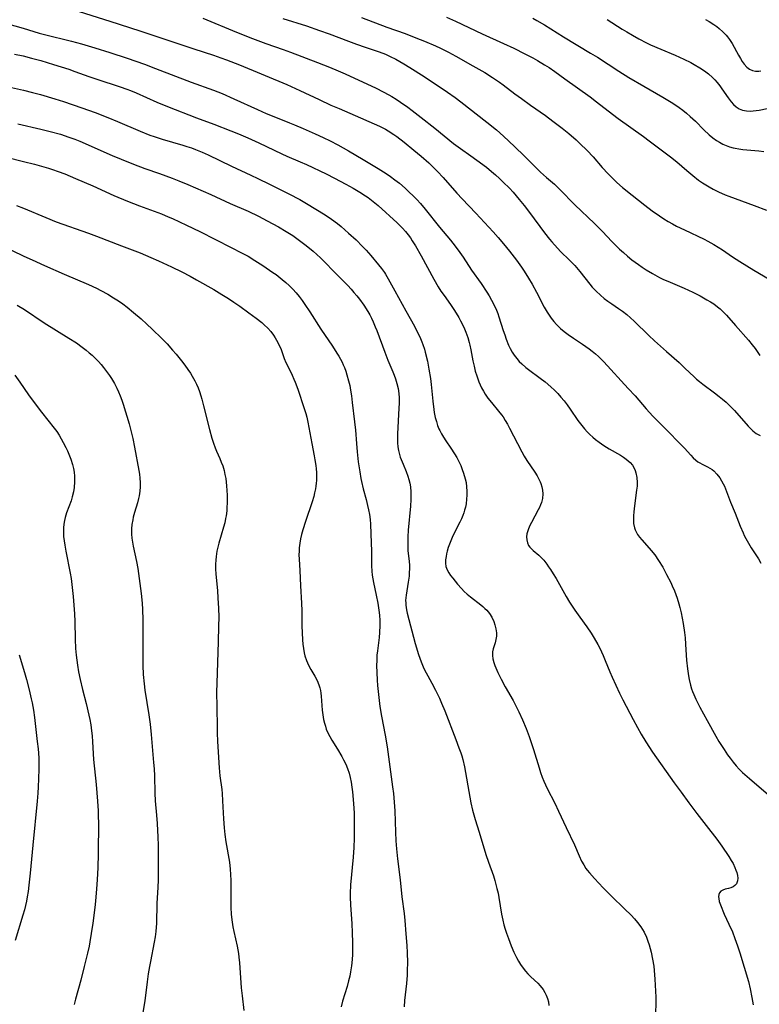
# Model space of a CAD drawing. Units: inches. Extents: x 2042369 to 2047770, y 274406 to 278028.
# Drawn here: x 2043210 to 2043338, y 275003 to 275173 of the extents above; entities that cross this region are included whole.
import ezdxf

# ---------------------------------------------------------------- set-up
doc = ezdxf.new("R2010")
doc.units = ezdxf.units.IN
doc.header["$MEASUREMENT"] = 0
doc.layers.add('c_28_T11S_R18E', color=20, linetype='Continuous')

msp = doc.modelspace()

# ---------------------------------------------------------------- linework, layer by layer
at = {"layer": 'c_28_T11S_R18E'}
for points, elevation in [([(2043220.06, 275174.76), (2043225.41, 275173.08), (2043230.62, 275171.4), (2043239.96, 275168.29), (2043243.37, 275167.22), (2043244.69, 275166.76), (2043245.67, 275166.4), (2043247.88, 275165.51), (2043256.13, 275162.1), (2043258.39, 275161.09), (2043261.71, 275159.5), (2043263.76, 275158.55), (2043265.19, 275157.93), (2043268, 275156.75), (2043271.26, 275155.32), (2043272.18, 275154.9), (2043273.21, 275154.38), (2043273.69, 275154.1), (2043274.69, 275153.45), (2043275.21, 275153.08), (2043276.45, 275152.14), (2043278.18, 275150.74), (2043279.4, 275149.71), (2043280.75, 275148.51), (2043281.73, 275147.56), (2043282.25, 275147.03), (2043283.23, 275145.97), (2043285.61, 275143.24), (2043286.53, 275142.27), (2043288.92, 275139.79), (2043291.91, 275136.58), (2043292.81, 275135.59), (2043293.74, 275134.48), (2043294.75, 275133.22), (2043295.96, 275131.63), (2043296.83, 275130.43), (2043297.3, 275129.73), (2043298.05, 275128.54), (2043298.68, 275127.46), (2043299.45, 275126.07), (2043300.8, 275123.47), (2043301.3, 275122.62), (2043301.62, 275122.11), (2043301.97, 275121.61), (2043302.43, 275121.03), (2043302.93, 275120.48), (2043303.63, 275119.8), (2043304.27, 275119.26), (2043304.94, 275118.75), (2043305.85, 275118.12), (2043307.45, 275117.06), (2043308.57, 275116.29), (2043309.13, 275115.87), (2043309.68, 275115.42), (2043310.21, 275114.95), (2043310.69, 275114.49), (2043311.15, 275114.01), (2043315.37, 275109.41), (2043316.54, 275108.09), (2043318.48, 275105.87), (2043319.65, 275104.59), (2043320.83, 275103.37), (2043322.68, 275101.54), (2043323.8, 275100.39), (2043325.12, 275099.02), (2043326.21, 275097.81), (2043326.64, 275097.38), (2043327.08, 275096.98), (2043327.46, 275096.69), (2043327.8, 275096.47), (2043328.17, 275096.26), (2043329.09, 275095.82), (2043329.54, 275095.59), (2043329.94, 275095.33), (2043330.22, 275095.11), (2043330.76, 275094.54), (2043331.26, 275093.89), (2043331.56, 275093.39), (2043331.84, 275092.87), (2043332.04, 275092.43), (2043332.23, 275091.98), (2043333.1, 275089.69), (2043333.91, 275087.78), (2043334.81, 275085.49), (2043335.28, 275084.37), (2043335.51, 275083.88), (2043335.77, 275083.38), (2043336.22, 275082.57), (2043336.71, 275081.77), (2043337.53, 275080.53), (2043337.98, 275079.82), (2043338.4, 275079.07)], 896), ([(2043207.47, 275172.72), (2043210.37, 275171.89), (2043213.14, 275171.04), (2043214.04, 275170.79), (2043218.74, 275169.64), (2043220.46, 275169.18), (2043222.77, 275168.5), (2043225.41, 275167.68), (2043228.39, 275166.71), (2043231.41, 275165.63), (2043233.35, 275164.9), (2043239.53, 275162.52), (2043243.37, 275161.13), (2043244.87, 275160.54), (2043246.94, 275159.65), (2043251, 275157.78), (2043252.5, 275157.11), (2043253.85, 275156.56), (2043256.6, 275155.49), (2043257.47, 275155.14), (2043258.94, 275154.51), (2043261.01, 275153.57), (2043262.4, 275152.92), (2043263.61, 275152.34), (2043264.99, 275151.64), (2043266.83, 275150.61), (2043269.36, 275149.13), (2043271.98, 275147.57), (2043273.34, 275146.7), (2043274.11, 275146.16), (2043274.87, 275145.59), (2043275.65, 275144.98), (2043276.66, 275144.11), (2043277.36, 275143.47), (2043278.05, 275142.81), (2043278.69, 275142.16), (2043279.3, 275141.49), (2043280.13, 275140.52), (2043282.61, 275137.38), (2043284.52, 275135.1), (2043285.32, 275134.08), (2043286.16, 275132.95), (2043286.72, 275132.14), (2043288.19, 275129.94), (2043289.83, 275127.58), (2043290.82, 275126.11), (2043291.22, 275125.47), (2043291.65, 275124.72), (2043292.04, 275123.95), (2043292.49, 275122.96), (2043292.72, 275122.38), (2043292.93, 275121.79), (2043293.68, 275119.42), (2043293.93, 275118.69), (2043294.19, 275117.97), (2043294.61, 275116.92), (2043294.9, 275116.31), (2043295.22, 275115.71), (2043295.57, 275115.15), (2043296.01, 275114.57), (2043296.44, 275114.09), (2043296.9, 275113.64), (2043297.6, 275113.04), (2043298.08, 275112.66), (2043300.08, 275111.19), (2043300.92, 275110.54), (2043301.93, 275109.68), (2043302.55, 275109.1), (2043303.14, 275108.5), (2043303.67, 275107.91), (2043304.22, 275107.23), (2043304.75, 275106.54), (2043305.28, 275105.79), (2043306.63, 275103.83), (2043307.31, 275102.94), (2043307.77, 275102.39), (2043308.23, 275101.89), (2043308.71, 275101.41), (2043309.2, 275100.95), (2043309.71, 275100.52), (2043310.29, 275100.06), (2043311.11, 275099.49), (2043312.05, 275098.9), (2043314, 275097.8), (2043314.52, 275097.48), (2043315.02, 275097.14), (2043315.37, 275096.85), (2043315.7, 275096.53), (2043316.08, 275096.08), (2043316.39, 275095.59), (2043316.57, 275095.19), (2043316.71, 275094.76), (2043316.86, 275093.94), (2043316.91, 275093.09), (2043316.89, 275092.42), (2043316.82, 275091.73), (2043316.39, 275088.59), (2043316.31, 275087.91), (2043316.28, 275087.36), (2043316.27, 275086.82), (2043316.3, 275085.99), (2043316.43, 275085.21), (2043316.54, 275084.87), (2043316.66, 275084.61), (2043316.98, 275084.06), (2043317.33, 275083.6), (2043317.71, 275083.16), (2043319, 275081.71), (2043319.35, 275081.31), (2043319.97, 275080.51), (2043320.63, 275079.56), (2043321.34, 275078.39), (2043322.03, 275077.13), (2043322.75, 275075.71), (2043323.01, 275075.14), (2043323.37, 275074.3), (2043323.61, 275073.66), (2043323.84, 275073.02), (2043324.14, 275072.01), (2043324.3, 275071.41), (2043324.52, 275070.48), (2043324.72, 275069.54), (2043324.89, 275068.63), (2043325.13, 275067.04), (2043325.24, 275066.13), (2043325.32, 275065.06), (2043325.42, 275063.15), (2043325.48, 275062.24), (2043325.64, 275060.73), (2043325.81, 275059.54), (2043325.93, 275058.9), (2043326.16, 275057.93), (2043326.34, 275057.31), (2043326.52, 275056.8), (2043326.72, 275056.3), (2043327.07, 275055.52), (2043327.79, 275054.1), (2043329.05, 275051.8), (2043330.56, 275049.1), (2043331.1, 275048.18), (2043331.99, 275046.74), (2043332.58, 275045.86), (2043333.03, 275045.25), (2043333.57, 275044.55), (2043334.08, 275043.95), (2043334.62, 275043.37), (2043335.21, 275042.79), (2043336.39, 275041.72), (2043340.51, 275038.23)], 898), ([(2043269.06, 275173.73), (2043273.45, 275172.08), (2043276.63, 275170.94), (2043278.5, 275170.24), (2043280.02, 275169.64), (2043281.89, 275168.85), (2043282.76, 275168.44), (2043284.16, 275167.73), (2043285.43, 275167.03), (2043288.38, 275165.33), (2043290.45, 275164.18), (2043291.81, 275163.35), (2043293.01, 275162.54), (2043293.68, 275162.05), (2043295.71, 275160.49), (2043296.82, 275159.66), (2043298.42, 275158.52), (2043300.98, 275156.72), (2043302.27, 275155.78), (2043303.89, 275154.53), (2043305.05, 275153.6), (2043306.32, 275152.49), (2043306.95, 275151.91), (2043308.22, 275150.66), (2043309.27, 275149.56), (2043310.86, 275147.74), (2043311.88, 275146.62), (2043312.56, 275145.92), (2043313.38, 275145.13), (2043314.34, 275144.27), (2043316.02, 275142.9), (2043318.22, 275141.17), (2043319.52, 275140.21), (2043320.79, 275139.31), (2043321.53, 275138.82), (2043322.32, 275138.34), (2043323.02, 275137.94), (2043323.72, 275137.57), (2043325.11, 275136.88), (2043328.52, 275135.26), (2043329.19, 275134.93), (2043330.22, 275134.37), (2043330.98, 275133.91), (2043331.71, 275133.42), (2043333.44, 275132.23), (2043334.72, 275131.41), (2043337.17, 275129.92), (2043340.78, 275127.8)], 890)]:
    msp.add_lwpolyline(points, dxfattribs=dict(at, elevation=elevation))
for points in [[(2043241.55, 275173.63, 894), (2043247.38, 275171.19, 894), (2043250.15, 275170.08, 894), (2043252.45, 275169.21, 894), (2043255.49, 275168.17, 894), (2043256.75, 275167.72, 894), (2043261.41, 275165.94, 894), (2043263.53, 275165.11, 894), (2043265.04, 275164.47, 894), (2043266.21, 275163.95, 894), (2043271.63, 275161.46, 894), (2043272.86, 275160.86, 894), (2043273.83, 275160.33, 894), (2043274.35, 275160.03, 894), (2043275.11, 275159.56, 894), (2043275.86, 275159.06, 894), (2043277.12, 275158.16, 894), (2043277.86, 275157.61, 894), (2043279.43, 275156.39, 894), (2043281.8, 275154.53, 894), (2043285.06, 275151.88, 894), (2043286.23, 275151.01, 894), (2043288.04, 275149.75, 894), (2043289.06, 275149.01, 894), (2043290.74, 275147.75, 894), (2043291.62, 275147.05, 894), (2043292.35, 275146.43, 894), (2043293.05, 275145.8, 894), (2043293.68, 275145.2, 894), (2043294.75, 275144.11, 894), (2043295.37, 275143.43, 894), (2043296.46, 275142.16, 894), (2043297.29, 275141.13, 894), (2043298.22, 275139.94, 894), (2043300.86, 275136.37, 894), (2043301.71, 275135.29, 894), (2043302.12, 275134.8, 894), (2043303.09, 275133.7, 894), (2043303.65, 275133.11, 894), (2043305.14, 275131.7, 894), (2043305.57, 275131.27, 894), (2043306.07, 275130.74, 894), (2043306.95, 275129.7, 894), (2043308.69, 275127.48, 894), (2043309.13, 275126.95, 894), (2043309.78, 275126.26, 894), (2043310.54, 275125.55, 894), (2043311.2, 275125.01, 894), (2043311.84, 275124.53, 894), (2043312.49, 275124.08, 894), (2043313.67, 275123.28, 894), (2043314.38, 275122.79, 894), (2043315.11, 275122.23, 894), (2043315.76, 275121.67, 894), (2043316.39, 275121.09, 894), (2043318.94, 275118.6, 894), (2043319.94, 275117.66, 894), (2043321.99, 275115.78, 894), (2043324.2, 275113.87, 894), (2043325.2, 275112.94, 894), (2043326.8, 275111.39, 894), (2043327.23, 275111, 894), (2043327.71, 275110.59, 894), (2043328.3, 275110.11, 894), (2043330.31, 275108.65, 894), (2043331.13, 275108.02, 894), (2043331.74, 275107.53, 894), (2043332.33, 275107.02, 894), (2043333.13, 275106.26, 894), (2043333.8, 275105.56, 894), (2043336.17, 275102.86, 894), (2043336.59, 275102.42, 894), (2043336.98, 275102.07, 894), (2043337.58, 275101.6, 894), (2043338.23, 275101.21, 894)], [(2043255.45, 275173.57, 892), (2043259.53, 275172.27, 892), (2043261.8, 275171.51, 892), (2043263.46, 275170.9, 892), (2043266.79, 275169.62, 892), (2043268.23, 275169.09, 892), (2043269.7, 275168.58, 892), (2043272.12, 275167.78, 892), (2043273.24, 275167.36, 892), (2043274.07, 275166.98, 892), (2043275.01, 275166.49, 892), (2043276.42, 275165.71, 892), (2043277.45, 275165.09, 892), (2043279.93, 275163.49, 892), (2043284.01, 275160.77, 892), (2043285.33, 275159.85, 892), (2043286.3, 275159.13, 892), (2043290.84, 275155.59, 892), (2043292.5, 275154.23, 892), (2043293.74, 275153.13, 892), (2043295.63, 275151.38, 892), (2043297.37, 275149.71, 892), (2043298.66, 275148.44, 892), (2043300.16, 275146.93, 892), (2043301.19, 275145.98, 892), (2043302.54, 275144.81, 892), (2043303.48, 275143.93, 892), (2043306.11, 275141.27, 892), (2043309.52, 275138.03, 892), (2043310.88, 275136.64, 892), (2043312.52, 275134.88, 892), (2043313.17, 275134.22, 892), (2043313.83, 275133.58, 892), (2043314.52, 275132.96, 892), (2043315.24, 275132.36, 892), (2043316.01, 275131.73, 892), (2043317.12, 275130.89, 892), (2043317.8, 275130.42, 892), (2043318.5, 275129.96, 892), (2043319.55, 275129.33, 892), (2043320.81, 275128.65, 892), (2043321.5, 275128.32, 892), (2043322.21, 275128, 892), (2043325.08, 275126.77, 892), (2043325.84, 275126.43, 892), (2043326.6, 275126.07, 892), (2043327.83, 275125.44, 892), (2043329.02, 275124.78, 892), (2043329.62, 275124.43, 892), (2043330.19, 275124.05, 892), (2043330.86, 275123.56, 892), (2043331.31, 275123.19, 892), (2043331.74, 275122.8, 892), (2043332.41, 275122.1, 892), (2043333.95, 275120.34, 892), (2043336.24, 275117.75, 892), (2043336.88, 275116.95, 892), (2043337.37, 275116.31, 892), (2043338.19, 275115.11, 892)], [(2043283.84, 275173.78, 888), (2043285.39, 275173.08, 888), (2043290.01, 275170.91, 888), (2043293.71, 275169.25, 888), (2043295.53, 275168.4, 888), (2043297.41, 275167.46, 888), (2043298.81, 275166.72, 888), (2043299.62, 275166.27, 888), (2043300.83, 275165.55, 888), (2043301.62, 275165.04, 888), (2043302.61, 275164.36, 888), (2043304.36, 275163.12, 888), (2043308.74, 275159.95, 888), (2043309.88, 275159.09, 888), (2043311.86, 275157.54, 888), (2043313.6, 275156.24, 888), (2043318.01, 275153.09, 888), (2043319.01, 275152.36, 888), (2043322.69, 275149.59, 888), (2043323.78, 275148.71, 888), (2043325.53, 275147.19, 888), (2043326.56, 275146.31, 888), (2043327.56, 275145.54, 888), (2043328.25, 275145.06, 888), (2043328.82, 275144.7, 888), (2043329.4, 275144.35, 888), (2043330.11, 275143.96, 888), (2043331.04, 275143.5, 888), (2043332.21, 275142.99, 888), (2043332.84, 275142.74, 888), (2043333.94, 275142.33, 888), (2043337.23, 275141.13, 888), (2043339.34, 275140.29, 888)], [(2043298.78, 275173.61, 886), (2043299.51, 275173.22, 886), (2043300.86, 275172.44, 886), (2043304.12, 275170.37, 886), (2043308.84, 275167.57, 886), (2043310.03, 275166.85, 886), (2043313.73, 275164.45, 886), (2043315.47, 275163.36, 886), (2043318.05, 275161.83, 886), (2043321.39, 275159.93, 886), (2043322.81, 275159.06, 886), (2043323.77, 275158.44, 886), (2043324.22, 275158.13, 886), (2043324.85, 275157.65, 886), (2043325.47, 275157.15, 886), (2043326.12, 275156.57, 886), (2043327.01, 275155.73, 886), (2043328.5, 275154.25, 886), (2043329.39, 275153.41, 886), (2043330.05, 275152.87, 886), (2043330.67, 275152.43, 886), (2043331.22, 275152.09, 886), (2043331.79, 275151.79, 886), (2043332.36, 275151.53, 886), (2043332.93, 275151.32, 886), (2043333.59, 275151.13, 886), (2043333.93, 275151.05, 886), (2043334.58, 275150.94, 886), (2043335.24, 275150.85, 886), (2043338.02, 275150.59, 886), (2043338.92, 275150.48, 886)], [(2043311.68, 275173.39, 884), (2043314.29, 275171.74, 884), (2043315.1, 275171.24, 884), (2043316.08, 275170.66, 884), (2043317.22, 275170.03, 884), (2043318.52, 275169.37, 884), (2043319.25, 275169.02, 884), (2043321.01, 275168.24, 884), (2043323.5, 275167.19, 884), (2043325, 275166.52, 884), (2043326.21, 275165.91, 884), (2043326.82, 275165.58, 884), (2043327.8, 275165, 884), (2043328.57, 275164.49, 884), (2043329.3, 275163.94, 884), (2043329.96, 275163.36, 884), (2043330.38, 275162.93, 884), (2043330.77, 275162.49, 884), (2043331.25, 275161.88, 884), (2043331.63, 275161.35, 884), (2043332.71, 275159.78, 884), (2043333.21, 275159.11, 884), (2043333.62, 275158.65, 884), (2043334.07, 275158.25, 884), (2043334.62, 275157.91, 884), (2043335.22, 275157.69, 884), (2043335.86, 275157.56, 884), (2043336.51, 275157.52, 884), (2043337.02, 275157.54, 884), (2043337.54, 275157.6, 884), (2043338.1, 275157.69, 884), (2043339.48, 275157.96, 884)], [(2043328.79, 275173.39, 882), (2043329.4, 275173.05, 882), (2043330.23, 275172.54, 882), (2043330.71, 275172.2, 882), (2043331.16, 275171.84, 882), (2043331.8, 275171.27, 882), (2043332.38, 275170.65, 882), (2043332.59, 275170.39, 882), (2043332.93, 275169.93, 882), (2043333.38, 275169.21, 882), (2043334.47, 275167.23, 882), (2043334.83, 275166.62, 882), (2043335.15, 275166.12, 882), (2043335.49, 275165.66, 882), (2043335.97, 275165.14, 882), (2043336.42, 275164.79, 882), (2043336.92, 275164.54, 882), (2043337.46, 275164.43, 882), (2043338.05, 275164.42, 882), (2043338.37, 275164.46, 882)], [(2043208.84, 275167.4, 900), (2043210.36, 275167.09, 900), (2043211.83, 275166.71, 900), (2043213.42, 275166.26, 900), (2043215.61, 275165.6, 900), (2043218.26, 275164.77, 900), (2043219.34, 275164.4, 900), (2043221.74, 275163.52, 900), (2043223.16, 275163.02, 900), (2043227.17, 275161.73, 900), (2043228.32, 275161.32, 900), (2043228.98, 275161.07, 900), (2043229.96, 275160.66, 900), (2043233.56, 275159.06, 900), (2043235.39, 275158.29, 900), (2043240.45, 275156.32, 900), (2043243.42, 275155.22, 900), (2043246.41, 275154.09, 900), (2043247.75, 275153.57, 900), (2043249.35, 275152.89, 900), (2043251.26, 275152.01, 900), (2043255.22, 275150.1, 900), (2043256.14, 275149.69, 900), (2043258.42, 275148.72, 900), (2043259.55, 275148.22, 900), (2043262.94, 275146.62, 900), (2043264.4, 275145.89, 900), (2043266.34, 275144.85, 900), (2043267.62, 275144.14, 900), (2043268.76, 275143.46, 900), (2043269.79, 275142.8, 900), (2043270.25, 275142.49, 900), (2043271.12, 275141.83, 900), (2043271.97, 275141.12, 900), (2043275.25, 275138.13, 900), (2043276.18, 275137.22, 900), (2043276.7, 275136.63, 900), (2043277.19, 275136.02, 900), (2043277.55, 275135.53, 900), (2043277.89, 275135.02, 900), (2043278.44, 275134.13, 900), (2043279.42, 275132.42, 900), (2043281.63, 275128.33, 900), (2043282.38, 275127.04, 900), (2043282.86, 275126.29, 900), (2043283.41, 275125.49, 900), (2043284.5, 275123.98, 900), (2043285.24, 275122.89, 900), (2043285.95, 275121.72, 900), (2043286.28, 275121.12, 900), (2043286.81, 275120.05, 900), (2043287.19, 275119.13, 900), (2043287.5, 275118.25, 900), (2043287.77, 275117.35, 900), (2043287.88, 275116.92, 900), (2043288.06, 275116.08, 900), (2043288.41, 275114.18, 900), (2043288.61, 275113.26, 900), (2043288.82, 275112.42, 900), (2043289.06, 275111.58, 900), (2043289.43, 275110.57, 900), (2043289.66, 275110.02, 900), (2043289.92, 275109.48, 900), (2043290.22, 275108.92, 900), (2043290.55, 275108.38, 900), (2043291.02, 275107.7, 900), (2043291.61, 275106.94, 900), (2043292.86, 275105.45, 900), (2043293.38, 275104.79, 900), (2043293.63, 275104.45, 900), (2043294.02, 275103.86, 900), (2043294.41, 275103.2, 900), (2043294.77, 275102.53, 900), (2043296.13, 275099.84, 900), (2043296.89, 275098.42, 900), (2043297.32, 275097.66, 900), (2043297.78, 275096.92, 900), (2043299.14, 275094.9, 900), (2043299.55, 275094.24, 900), (2043299.92, 275093.57, 900), (2043300.09, 275093.2, 900), (2043300.21, 275092.89, 900), (2043300.38, 275092.33, 900), (2043300.49, 275091.73, 900), (2043300.53, 275091.12, 900), (2043300.47, 275090.3, 900), (2043300.3, 275089.63, 900), (2043300.14, 275089.19, 900), (2043299.95, 275088.76, 900), (2043299.74, 275088.33, 900), (2043298.57, 275086.17, 900), (2043298.28, 275085.6, 900), (2043298.04, 275085.03, 900), (2043297.87, 275084.53, 900), (2043297.78, 275084.15, 900), (2043297.73, 275083.63, 900), (2043297.76, 275083.11, 900), (2043297.87, 275082.62, 900), (2043298.07, 275082.17, 900), (2043298.29, 275081.85, 900), (2043298.84, 275081.29, 900), (2043299.86, 275080.46, 900), (2043300.13, 275080.2, 900), (2043300.69, 275079.61, 900), (2043301.22, 275078.94, 900), (2043301.55, 275078.47, 900), (2043301.88, 275077.99, 900), (2043302.36, 275077.23, 900), (2043302.84, 275076.43, 900), (2043304.58, 275073.32, 900), (2043305.18, 275072.34, 900), (2043306.12, 275070.93, 900), (2043306.96, 275069.73, 900), (2043308.2, 275068.02, 900), (2043308.94, 275066.92, 900), (2043309.45, 275066.09, 900), (2043310.09, 275064.99, 900), (2043310.43, 275064.34, 900), (2043310.73, 275063.71, 900), (2043311.02, 275063.08, 900), (2043311.38, 275062.21, 900), (2043312.15, 275060.26, 900), (2043312.55, 275059.31, 900), (2043313.19, 275057.91, 900), (2043313.85, 275056.54, 900), (2043314.45, 275055.36, 900), (2043316.21, 275051.97, 900), (2043316.95, 275050.59, 900), (2043317.63, 275049.41, 900), (2043318.43, 275048.11, 900), (2043319.6, 275046.33, 900), (2043323.31, 275041.01, 900), (2043324.56, 275039.34, 900), (2043325.88, 275037.51, 900), (2043327.29, 275035.68, 900), (2043328.86, 275033.6, 900), (2043330.75, 275031.19, 900), (2043331.61, 275030, 900), (2043332.82, 275028.2, 900), (2043333.25, 275027.52, 900), (2043333.55, 275026.98, 900), (2043333.88, 275026.3, 900), (2043334.05, 275025.86, 900), (2043334.19, 275025.43, 900), (2043334.32, 275024.92, 900), (2043334.38, 275024.45, 900), (2043334.35, 275024, 900), (2043334.15, 275023.49, 900), (2043333.89, 275023.18, 900), (2043333.56, 275022.94, 900), (2043333.16, 275022.76, 900), (2043332.78, 275022.65, 900), (2043332.21, 275022.52, 900), (2043331.77, 275022.39, 900), (2043331.42, 275022.19, 900), (2043331.22, 275021.93, 900), (2043331.09, 275021.6, 900), (2043331.04, 275021.2, 900), (2043331.06, 275020.91, 900), (2043331.16, 275020.38, 900), (2043331.35, 275019.82, 900), (2043332.02, 275018.21, 900), (2043332.83, 275016.47, 900), (2043333.43, 275015.13, 900), (2043333.89, 275014, 900), (2043334.34, 275012.71, 900), (2043334.73, 275011.49, 900), (2043336.22, 275006.55, 900), (2043336.55, 275005.23, 900), (2043336.84, 275003.75, 900), (2043337.03, 275002.45, 900)], [(2043205.15, 275162.27, 902), (2043210.4, 275161.12, 902), (2043212, 275160.73, 902), (2043213.39, 275160.36, 902), (2043215.86, 275159.64, 902), (2043217.38, 275159.15, 902), (2043220.54, 275158.08, 902), (2043222.88, 275157.25, 902), (2043225.08, 275156.41, 902), (2043226.74, 275155.72, 902), (2043230.68, 275154.02, 902), (2043232.34, 275153.35, 902), (2043233.12, 275153.07, 902), (2043234.47, 275152.62, 902), (2043238.09, 275151.6, 902), (2043238.79, 275151.39, 902), (2043239.59, 275151.12, 902), (2043240.26, 275150.87, 902), (2043241.45, 275150.36, 902), (2043242.46, 275149.89, 902), (2043246.49, 275147.93, 902), (2043249.88, 275146.39, 902), (2043251.1, 275145.82, 902), (2043253.1, 275144.85, 902), (2043256.44, 275143.17, 902), (2043258.35, 275142.17, 902), (2043259.51, 275141.49, 902), (2043262.76, 275139.49, 902), (2043263.87, 275138.75, 902), (2043264.91, 275137.99, 902), (2043265.56, 275137.47, 902), (2043266.84, 275136.35, 902), (2043268.13, 275135.16, 902), (2043269.26, 275134.02, 902), (2043269.87, 275133.37, 902), (2043270.67, 275132.44, 902), (2043272.02, 275130.84, 902), (2043272.55, 275130.18, 902), (2043273.05, 275129.51, 902), (2043273.26, 275129.19, 902), (2043273.72, 275128.43, 902), (2043274.84, 275126.3, 902), (2043276.78, 275122.87, 902), (2043278.25, 275120.21, 902), (2043278.93, 275118.89, 902), (2043279.19, 275118.35, 902), (2043279.55, 275117.5, 902), (2043279.74, 275117.02, 902), (2043279.99, 275116.23, 902), (2043280.15, 275115.66, 902), (2043280.51, 275114.15, 902), (2043280.78, 275112.76, 902), (2043281.04, 275111.14, 902), (2043281.18, 275110.09, 902), (2043281.45, 275107.19, 902), (2043281.61, 275105.75, 902), (2043281.69, 275105.24, 902), (2043281.87, 275104.34, 902), (2043282.06, 275103.65, 902), (2043282.28, 275102.98, 902), (2043282.5, 275102.41, 902), (2043282.65, 275102.08, 902), (2043282.94, 275101.54, 902), (2043283.3, 275100.92, 902), (2043283.7, 275100.31, 902), (2043284.59, 275099.02, 902), (2043285.21, 275098.05, 902), (2043285.59, 275097.4, 902), (2043285.95, 275096.73, 902), (2043286.29, 275096.01, 902), (2043286.57, 275095.35, 902), (2043286.8, 275094.68, 902), (2043287.08, 275093.69, 902), (2043287.21, 275093.07, 902), (2043287.31, 275092.32, 902), (2043287.36, 275091.59, 902), (2043287.37, 275090.86, 902), (2043287.32, 275090.2, 902), (2043287.21, 275089.37, 902), (2043287.1, 275088.83, 902), (2043286.97, 275088.29, 902), (2043286.82, 275087.82, 902), (2043286.66, 275087.35, 902), (2043286.42, 275086.78, 902), (2043286.16, 275086.22, 902), (2043285.21, 275084.4, 902), (2043284.8, 275083.53, 902), (2043284.33, 275082.38, 902), (2043284.12, 275081.78, 902), (2043283.94, 275081.19, 902), (2043283.83, 275080.71, 902), (2043283.74, 275080.24, 902), (2043283.66, 275079.65, 902), (2043283.65, 275079.09, 902), (2043283.73, 275078.5, 902), (2043283.94, 275077.92, 902), (2043284.21, 275077.43, 902), (2043284.54, 275076.95, 902), (2043284.91, 275076.46, 902), (2043285.73, 275075.45, 902), (2043286.41, 275074.69, 902), (2043286.91, 275074.18, 902), (2043287.43, 275073.7, 902), (2043287.98, 275073.24, 902), (2043289.78, 275071.87, 902), (2043290.15, 275071.56, 902), (2043290.49, 275071.25, 902), (2043290.82, 275070.91, 902), (2043291.28, 275070.33, 902), (2043291.68, 275069.7, 902), (2043292.03, 275068.99, 902), (2043292.24, 275068.4, 902), (2043292.41, 275067.68, 902), (2043292.49, 275067, 902), (2043292.49, 275066.45, 902), (2043292.4, 275065.85, 902), (2043292.26, 275065.27, 902), (2043291.95, 275064.22, 902), (2043291.83, 275063.71, 902), (2043291.78, 275063.1, 902), (2043291.84, 275062.49, 902), (2043292.02, 275061.83, 902), (2043292.19, 275061.34, 902), (2043292.73, 275060.11, 902), (2043293.29, 275058.98, 902), (2043294.03, 275057.62, 902), (2043295.37, 275055.24, 902), (2043296, 275054.09, 902), (2043296.4, 275053.3, 902), (2043297.02, 275051.94, 902), (2043297.65, 275050.4, 902), (2043298.16, 275049.04, 902), (2043298.92, 275046.75, 902), (2043299.88, 275043.58, 902), (2043300.14, 275042.77, 902), (2043300.43, 275041.96, 902), (2043300.71, 275041.28, 902), (2043301.3, 275039.99, 902), (2043302.6, 275037.46, 902), (2043303.28, 275036.06, 902), (2043304.57, 275033.23, 902), (2043306.01, 275030.25, 902), (2043306.82, 275028.35, 902), (2043307.28, 275027.38, 902), (2043307.64, 275026.75, 902), (2043308.03, 275026.15, 902), (2043308.25, 275025.85, 902), (2043308.64, 275025.36, 902), (2043309.5, 275024.37, 902), (2043311.02, 275022.76, 902), (2043312.45, 275021.3, 902), (2043314.74, 275019.13, 902), (2043315.88, 275018.02, 902), (2043316.45, 275017.41, 902), (2043316.98, 275016.77, 902), (2043317.55, 275015.99, 902), (2043318.1, 275015.06, 902), (2043318.52, 275014.19, 902), (2043318.77, 275013.53, 902), (2043319, 275012.86, 902), (2043319.33, 275011.64, 902), (2043319.59, 275010.37, 902), (2043319.79, 275009.16, 902), (2043319.87, 275008.43, 902), (2043320, 275006.92, 902), (2043320.12, 275004.83, 902), (2043320.16, 275003.79, 902), (2043320.16, 275002.58, 902), (2043320.1, 275001.23, 902)], [(2043209.46, 275155.29, 904), (2043213.41, 275154.39, 904), (2043215.04, 275153.99, 904), (2043216.82, 275153.49, 904), (2043218.31, 275153.01, 904), (2043219.34, 275152.62, 904), (2043220.19, 275152.27, 904), (2043225.81, 275149.81, 904), (2043227.36, 275149.15, 904), (2043229.5, 275148.28, 904), (2043231.49, 275147.52, 904), (2043234.02, 275146.68, 904), (2043235.1, 275146.3, 904), (2043236.2, 275145.89, 904), (2043237.39, 275145.4, 904), (2043238.92, 275144.76, 904), (2043242.93, 275143.01, 904), (2043246.26, 275141.5, 904), (2043249.4, 275140.13, 904), (2043251.21, 275139.28, 904), (2043252.73, 275138.49, 904), (2043254.67, 275137.41, 904), (2043255.98, 275136.63, 904), (2043257.13, 275135.9, 904), (2043258.34, 275135.07, 904), (2043259.48, 275134.21, 904), (2043260.68, 275133.22, 904), (2043261.32, 275132.65, 904), (2043261.94, 275132.06, 904), (2043262.54, 275131.47, 904), (2043264.44, 275129.51, 904), (2043266.7, 275127.24, 904), (2043267.28, 275126.61, 904), (2043267.76, 275126.06, 904), (2043268.25, 275125.47, 904), (2043268.72, 275124.87, 904), (2043269.46, 275123.84, 904), (2043270.16, 275122.77, 904), (2043270.5, 275122.17, 904), (2043270.82, 275121.56, 904), (2043271.11, 275120.93, 904), (2043271.47, 275120.11, 904), (2043271.74, 275119.42, 904), (2043273.1, 275115.7, 904), (2043273.66, 275114.31, 904), (2043274.51, 275112.3, 904), (2043274.75, 275111.69, 904), (2043274.97, 275111.07, 904), (2043275.21, 275110.26, 904), (2043275.41, 275109.4, 904), (2043275.54, 275108.54, 904), (2043275.6, 275107.77, 904), (2043275.61, 275106.86, 904), (2043275.58, 275105.95, 904), (2043275.33, 275101.51, 904), (2043275.31, 275100.79, 904), (2043275.32, 275099.98, 904), (2043275.38, 275099.27, 904), (2043275.49, 275098.61, 904), (2043275.66, 275097.95, 904), (2043275.8, 275097.5, 904), (2043275.96, 275097.05, 904), (2043276.28, 275096.25, 904), (2043276.81, 275095, 904), (2043277.12, 275094.2, 904), (2043277.31, 275093.59, 904), (2043277.47, 275092.97, 904), (2043277.56, 275092.35, 904), (2043277.63, 275091.47, 904), (2043277.64, 275090.8, 904), (2043277.62, 275090.12, 904), (2043277.55, 275088.98, 904), (2043277.18, 275084.81, 904), (2043277.12, 275083.63, 904), (2043277.09, 275082.88, 904), (2043277.09, 275082.14, 904), (2043277.12, 275081.3, 904), (2043277.33, 275079.4, 904), (2043277.38, 275078.76, 904), (2043277.39, 275078.12, 904), (2043277.37, 275077.48, 904), (2043277.32, 275076.84, 904), (2043277.18, 275075.82, 904), (2043276.81, 275073.54, 904), (2043276.76, 275073.08, 904), (2043276.73, 275072.62, 904), (2043276.74, 275072.19, 904), (2043276.77, 275071.79, 904), (2043276.89, 275071.01, 904), (2043277.02, 275070.44, 904), (2043278.4, 275065.16, 904), (2043278.97, 275063.23, 904), (2043279.42, 275061.97, 904), (2043279.76, 275061.13, 904), (2043280.01, 275060.6, 904), (2043280.56, 275059.56, 904), (2043281.28, 275058.27, 904), (2043281.94, 275057.04, 904), (2043282.61, 275055.65, 904), (2043282.98, 275054.8, 904), (2043283.54, 275053.46, 904), (2043285.46, 275048.5, 904), (2043285.99, 275047.08, 904), (2043286.29, 275046.21, 904), (2043286.47, 275045.64, 904), (2043286.63, 275045.06, 904), (2043286.92, 275043.78, 904), (2043287.86, 275038.5, 904), (2043288.05, 275037.53, 904), (2043288.35, 275036.24, 904), (2043288.81, 275034.62, 904), (2043289.49, 275032.45, 904), (2043290.67, 275028.55, 904), (2043291.11, 275027.24, 904), (2043291.96, 275024.88, 904), (2043292.21, 275024.06, 904), (2043292.41, 275023.37, 904), (2043292.58, 275022.67, 904), (2043292.77, 275021.82, 904), (2043292.9, 275021.1, 904), (2043293.39, 275018.18, 904), (2043293.61, 275017.14, 904), (2043293.8, 275016.38, 904), (2043294.01, 275015.63, 904), (2043294.24, 275014.89, 904), (2043294.56, 275013.96, 904), (2043295.04, 275012.71, 904), (2043295.52, 275011.6, 904), (2043295.98, 275010.67, 904), (2043296.31, 275010.06, 904), (2043296.67, 275009.47, 904), (2043297.11, 275008.83, 904), (2043297.51, 275008.32, 904), (2043297.92, 275007.84, 904), (2043298.46, 275007.32, 904), (2043299.65, 275006.23, 904), (2043300.09, 275005.76, 904), (2043300.58, 275005.11, 904), (2043300.87, 275004.63, 904), (2043301.12, 275004.13, 904), (2043301.34, 275003.57, 904), (2043301.5, 275002.98, 904), (2043301.59, 275002.38, 904)], [(2043207.44, 275149.51, 906), (2043210.41, 275148.78, 906), (2043212.31, 275148.28, 906), (2043214.76, 275147.6, 906), (2043215.45, 275147.39, 906), (2043216.44, 275147.05, 906), (2043217.59, 275146.61, 906), (2043219.42, 275145.84, 906), (2043222.42, 275144.53, 906), (2043226.11, 275142.89, 906), (2043228.45, 275141.88, 906), (2043230.54, 275141.06, 906), (2043234.35, 275139.67, 906), (2043235.51, 275139.19, 906), (2043236.28, 275138.86, 906), (2043238.69, 275137.74, 906), (2043241, 275136.62, 906), (2043246.45, 275133.87, 906), (2043248.26, 275132.93, 906), (2043249.38, 275132.32, 906), (2043250.57, 275131.61, 906), (2043251.93, 275130.74, 906), (2043253.7, 275129.53, 906), (2043254.24, 275129.14, 906), (2043255.33, 275128.3, 906), (2043255.93, 275127.8, 906), (2043256.51, 275127.27, 906), (2043257.15, 275126.63, 906), (2043257.75, 275125.96, 906), (2043258.25, 275125.35, 906), (2043258.75, 275124.67, 906), (2043259.24, 275123.97, 906), (2043260.08, 275122.7, 906), (2043262.02, 275119.69, 906), (2043264.02, 275116.74, 906), (2043264.81, 275115.53, 906), (2043265.15, 275114.99, 906), (2043265.43, 275114.49, 906), (2043265.7, 275113.98, 906), (2043265.92, 275113.5, 906), (2043266.12, 275113.02, 906), (2043266.35, 275112.4, 906), (2043266.55, 275111.77, 906), (2043266.84, 275110.7, 906), (2043267.02, 275109.9, 906), (2043267.17, 275109.09, 906), (2043267.32, 275108.1, 906), (2043267.48, 275106.96, 906), (2043267.88, 275103.58, 906), (2043268.02, 275102.17, 906), (2043268.18, 275099.85, 906), (2043268.31, 275098.42, 906), (2043268.52, 275096.67, 906), (2043268.77, 275094.93, 906), (2043268.96, 275093.8, 906), (2043269.07, 275093.23, 906), (2043269.38, 275091.98, 906), (2043269.87, 275090.15, 906), (2043270.14, 275089.11, 906), (2043270.31, 275088.33, 906), (2043270.45, 275087.55, 906), (2043270.56, 275086.66, 906), (2043270.61, 275085.87, 906), (2043270.77, 275082.54, 906), (2043270.81, 275081.2, 906), (2043270.8, 275079.28, 906), (2043270.81, 275078.6, 906), (2043270.87, 275077.69, 906), (2043270.95, 275077.03, 906), (2043271.17, 275075.71, 906), (2043271.64, 275073.51, 906), (2043271.89, 275072.14, 906), (2043272.07, 275070.91, 906), (2043272.17, 275070.05, 906), (2043272.24, 275069.15, 906), (2043272.25, 275068.27, 906), (2043272.21, 275067.05, 906), (2043272.14, 275066.22, 906), (2043271.84, 275063.87, 906), (2043271.76, 275063.12, 906), (2043271.71, 275062.22, 906), (2043271.7, 275061.31, 906), (2043271.73, 275060.15, 906), (2043271.8, 275058.82, 906), (2043271.87, 275057.84, 906), (2043272.07, 275055.76, 906), (2043272.28, 275054.2, 906), (2043272.57, 275052.52, 906), (2043273.19, 275049.23, 906), (2043273.52, 275047.22, 906), (2043274.48, 275040.3, 906), (2043274.63, 275039.13, 906), (2043274.75, 275037.62, 906), (2043274.83, 275036.15, 906), (2043274.97, 275032.43, 906), (2043275.06, 275030.91, 906), (2043275.16, 275029.54, 906), (2043275.34, 275027.8, 906), (2043275.78, 275024.15, 906), (2043276.08, 275021.19, 906), (2043276.45, 275018.29, 906), (2043276.58, 275017.12, 906), (2043276.79, 275014.81, 906), (2043276.94, 275012.74, 906), (2043277, 275011.48, 906), (2043277.03, 275009.83, 906), (2043277.01, 275008.44, 906), (2043276.97, 275007.63, 906), (2043276.87, 275006.19, 906), (2043276.56, 275003.22, 906), (2043276.46, 275002.11, 906)], [(2043209.22, 275141.1, 908), (2043210.4, 275140.64, 908), (2043214.27, 275139.05, 908), (2043216.11, 275138.32, 908), (2043221.71, 275136.32, 908), (2043223.09, 275135.82, 908), (2043227.41, 275134.16, 908), (2043230.65, 275132.9, 908), (2043232.54, 275132.12, 908), (2043233.82, 275131.55, 908), (2043236.09, 275130.5, 908), (2043237.88, 275129.62, 908), (2043239.34, 275128.85, 908), (2043240.44, 275128.26, 908), (2043243.42, 275126.56, 908), (2043244.83, 275125.7, 908), (2043245.98, 275124.97, 908), (2043246.9, 275124.37, 908), (2043247.97, 275123.64, 908), (2043249.53, 275122.53, 908), (2043250.8, 275121.59, 908), (2043251.78, 275120.81, 908), (2043252.2, 275120.44, 908), (2043252.83, 275119.83, 908), (2043253.33, 275119.25, 908), (2043253.79, 275118.64, 908), (2043254.08, 275118.2, 908), (2043254.35, 275117.76, 908), (2043254.81, 275116.88, 908), (2043255.12, 275116.13, 908), (2043255.68, 275114.61, 908), (2043255.97, 275113.92, 908), (2043256.32, 275113.15, 908), (2043257.03, 275111.7, 908), (2043257.35, 275111, 908), (2043257.56, 275110.5, 908), (2043258.01, 275109.25, 908), (2043259.12, 275105.93, 908), (2043259.39, 275105.05, 908), (2043259.56, 275104.4, 908), (2043259.75, 275103.55, 908), (2043260.43, 275099.86, 908), (2043260.85, 275097.7, 908), (2043260.97, 275097.04, 908), (2043261.12, 275096.03, 908), (2043261.19, 275095.45, 908), (2043261.24, 275094.79, 908), (2043261.26, 275094.12, 908), (2043261.24, 275093.45, 908), (2043261.21, 275092.98, 908), (2043261.15, 275092.47, 908), (2043261.07, 275091.96, 908), (2043260.94, 275091.29, 908), (2043260.78, 275090.63, 908), (2043260.53, 275089.75, 908), (2043259.35, 275086.3, 908), (2043258.9, 275084.88, 908), (2043258.68, 275084.06, 908), (2043258.51, 275083.3, 908), (2043258.37, 275082.54, 908), (2043258.27, 275081.77, 908), (2043258.23, 275081.17, 908), (2043258.22, 275080.55, 908), (2043258.25, 275079.77, 908), (2043258.4, 275077.79, 908), (2043258.51, 275075.14, 908), (2043258.66, 275072.13, 908), (2043258.69, 275070.83, 908), (2043258.69, 275069.14, 908), (2043258.71, 275068.19, 908), (2043258.83, 275065.8, 908), (2043258.89, 275065.03, 908), (2043258.98, 275064.27, 908), (2043259.11, 275063.53, 908), (2043259.24, 275063.01, 908), (2043259.51, 275062.19, 908), (2043259.85, 275061.41, 908), (2043260.27, 275060.66, 908), (2043261, 275059.47, 908), (2043261.37, 275058.74, 908), (2043261.69, 275057.98, 908), (2043261.84, 275057.49, 908), (2043261.96, 275056.98, 908), (2043262.04, 275056.51, 908), (2043262.09, 275056.02, 908), (2043262.27, 275053.6, 908), (2043262.37, 275052.78, 908), (2043262.5, 275051.97, 908), (2043262.65, 275051.33, 908), (2043262.8, 275050.8, 908), (2043262.97, 275050.29, 908), (2043263.23, 275049.66, 908), (2043263.55, 275049, 908), (2043263.91, 275048.37, 908), (2043264.88, 275046.83, 908), (2043265.66, 275045.55, 908), (2043265.97, 275044.99, 908), (2043266.33, 275044.25, 908), (2043266.66, 275043.47, 908), (2043266.93, 275042.67, 908), (2043267.13, 275041.92, 908), (2043267.29, 275041.09, 908), (2043267.41, 275040.26, 908), (2043267.51, 275039.41, 908), (2043267.69, 275037.41, 908), (2043267.79, 275035.75, 908), (2043267.82, 275034.29, 908), (2043267.82, 275032.84, 908), (2043267.79, 275031.37, 908), (2043267.73, 275029.75, 908), (2043267.6, 275028.08, 908), (2043267.19, 275023.27, 908), (2043267.12, 275021.8, 908), (2043267.11, 275021.16, 908), (2043267.15, 275019.84, 908), (2043267.39, 275016.5, 908), (2043267.47, 275015.01, 908), (2043267.52, 275013.22, 908), (2043267.52, 275012.02, 908), (2043267.5, 275011.18, 908), (2043267.46, 275010.35, 908), (2043267.35, 275009.22, 908), (2043267.18, 275008.22, 908), (2043267.02, 275007.43, 908), (2043266.83, 275006.64, 908), (2043266.56, 275005.68, 908), (2043265.8, 275003.1, 908), (2043265.54, 275002.14, 908)], [(2043206.54, 275134.26, 910), (2043210.49, 275132.34, 910), (2043211.91, 275131.68, 910), (2043214.05, 275130.72, 910), (2043217.48, 275129.22, 910), (2043221.69, 275127.42, 910), (2043223.08, 275126.78, 910), (2043223.83, 275126.41, 910), (2043225.06, 275125.75, 910), (2043226.05, 275125.14, 910), (2043226.88, 275124.6, 910), (2043227.64, 275124.05, 910), (2043228.39, 275123.49, 910), (2043229.52, 275122.58, 910), (2043230.83, 275121.45, 910), (2043231.81, 275120.56, 910), (2043232.77, 275119.66, 910), (2043234.44, 275118.03, 910), (2043235.34, 275117.11, 910), (2043236.3, 275116.04, 910), (2043236.9, 275115.33, 910), (2043237.84, 275114.17, 910), (2043238.39, 275113.44, 910), (2043238.92, 275112.7, 910), (2043239.38, 275112.03, 910), (2043239.69, 275111.52, 910), (2043240.13, 275110.73, 910), (2043240.43, 275110.12, 910), (2043240.71, 275109.49, 910), (2043240.95, 275108.85, 910), (2043241.21, 275108.1, 910), (2043241.37, 275107.55, 910), (2043241.68, 275106.39, 910), (2043242.72, 275102.25, 910), (2043243.12, 275100.76, 910), (2043243.38, 275099.88, 910), (2043243.66, 275099.1, 910), (2043243.89, 275098.54, 910), (2043244.48, 275097.22, 910), (2043244.74, 275096.59, 910), (2043244.98, 275095.95, 910), (2043245.22, 275095.17, 910), (2043245.38, 275094.47, 910), (2043245.52, 275093.76, 910), (2043245.61, 275093.11, 910), (2043245.66, 275092.52, 910), (2043245.72, 275091.69, 910), (2043245.74, 275090.86, 910), (2043245.74, 275089.48, 910), (2043245.72, 275088.81, 910), (2043245.68, 275088.15, 910), (2043245.58, 275087.27, 910), (2043245.5, 275086.81, 910), (2043245.33, 275086.07, 910), (2043245.12, 275085.34, 910), (2043244.29, 275082.54, 910), (2043244.12, 275081.86, 910), (2043243.97, 275081.17, 910), (2043243.84, 275080.26, 910), (2043243.78, 275079.59, 910), (2043243.75, 275078.92, 910), (2043243.75, 275078.13, 910), (2043243.8, 275077.19, 910), (2043244.06, 275074.37, 910), (2043244.16, 275073.02, 910), (2043244.25, 275071.29, 910), (2043244.3, 275069.71, 910), (2043244.28, 275068.17, 910), (2043244.18, 275065.43, 910), (2043243.94, 275058.27, 910), (2043243.93, 275056.74, 910), (2043243.97, 275054.16, 910), (2043244, 275050.61, 910), (2043244.02, 275049.66, 910), (2043244.08, 275048.17, 910), (2043244.38, 275043.59, 910), (2043244.49, 275042.22, 910), (2043244.81, 275039.83, 910), (2043244.89, 275039.11, 910), (2043244.97, 275037.88, 910), (2043245.11, 275034.74, 910), (2043245.23, 275033.18, 910), (2043245.36, 275032, 910), (2043245.54, 275030.77, 910), (2043246.15, 275027.24, 910), (2043246.29, 275026, 910), (2043246.34, 275025.11, 910), (2043246.37, 275024.06, 910), (2043246.4, 275019.38, 910), (2043246.47, 275018.19, 910), (2043246.58, 275017.21, 910), (2043246.77, 275015.99, 910), (2043246.93, 275015.19, 910), (2043247.49, 275012.65, 910), (2043247.71, 275011.39, 910), (2043247.8, 275010.72, 910), (2043247.9, 275009.75, 910), (2043248.2, 275005.44, 910), (2043248.34, 275004.06, 910), (2043248.63, 275001.52, 910)], [(2043209.3, 275123.84, 912), (2043210.58, 275123.06, 912), (2043214.02, 275120.8, 912), (2043218.26, 275118.14, 912), (2043219.59, 275117.28, 912), (2043220.61, 275116.55, 912), (2043221.31, 275116.01, 912), (2043221.82, 275115.59, 912), (2043222.32, 275115.16, 912), (2043222.89, 275114.61, 912), (2043223.45, 275114.04, 912), (2043223.88, 275113.55, 912), (2043224.3, 275113.05, 912), (2043224.84, 275112.35, 912), (2043225.35, 275111.62, 912), (2043225.69, 275111.1, 912), (2043226.19, 275110.25, 912), (2043226.61, 275109.45, 912), (2043226.92, 275108.78, 912), (2043227.21, 275108.1, 912), (2043227.47, 275107.37, 912), (2043227.7, 275106.66, 912), (2043228.73, 275103.25, 912), (2043229.05, 275102.12, 912), (2043229.37, 275100.73, 912), (2043229.67, 275099.19, 912), (2043230.42, 275095.18, 912), (2043230.53, 275094.52, 912), (2043230.62, 275093.86, 912), (2043230.68, 275093.09, 912), (2043230.67, 275092.32, 912), (2043230.6, 275091.55, 912), (2043230.48, 275090.78, 912), (2043230.38, 275090.29, 912), (2043230.19, 275089.53, 912), (2043229.69, 275087.85, 912), (2043229.47, 275087.04, 912), (2043229.37, 275086.6, 912), (2043229.24, 275085.82, 912), (2043229.17, 275085.03, 912), (2043229.17, 275084.13, 912), (2043229.22, 275083.43, 912), (2043229.32, 275082.74, 912), (2043229.44, 275082.05, 912), (2043230, 275079.38, 912), (2043230.23, 275078.14, 912), (2043230.37, 275077.28, 912), (2043230.83, 275073.83, 912), (2043231.01, 275072.16, 912), (2043231.09, 275071.04, 912), (2043231.15, 275069.26, 912), (2043231.11, 275065.03, 912), (2043231.11, 275062.86, 912), (2043231.13, 275061.35, 912), (2043231.19, 275059.79, 912), (2043231.33, 275058.16, 912), (2043231.46, 275057.08, 912), (2043232.15, 275052.77, 912), (2043232.37, 275051.14, 912), (2043232.56, 275049.34, 912), (2043232.98, 275044.53, 912), (2043233.07, 275043.39, 912), (2043233.14, 275042.17, 912), (2043233.21, 275039.17, 912), (2043233.29, 275037.89, 912), (2043233.5, 275035.4, 912), (2043233.59, 275033.91, 912), (2043233.72, 275031.58, 912), (2043233.76, 275030.17, 912), (2043233.79, 275024.17, 912), (2043233.73, 275022.84, 912), (2043233.58, 275020.14, 912), (2043233.47, 275016.61, 912), (2043233.44, 275015.95, 912), (2043233.38, 275015.2, 912), (2043233.27, 275014.28, 912), (2043233.11, 275013.32, 912), (2043232.43, 275010, 912), (2043232.26, 275009.12, 912), (2043232.05, 275007.86, 912), (2043231.86, 275006.47, 912), (2043231.45, 275003.19, 912), (2043230.95, 275000.08, 912)], [(2043208.91, 275111.69, 914), (2043209.77, 275110.51, 914), (2043211.31, 275108.3, 914), (2043212.28, 275106.98, 914), (2043213.56, 275105.29, 914), (2043215.74, 275102.53, 914), (2043216.2, 275101.9, 914), (2043216.6, 275101.29, 914), (2043216.97, 275100.67, 914), (2043217.32, 275100.04, 914), (2043217.78, 275099.13, 914), (2043218.03, 275098.57, 914), (2043218.28, 275098, 914), (2043218.63, 275097.11, 914), (2043218.92, 275096.2, 914), (2043219.08, 275095.53, 914), (2043219.19, 275094.85, 914), (2043219.26, 275094.17, 914), (2043219.28, 275093.22, 914), (2043219.21, 275092.21, 914), (2043219.09, 275091.46, 914), (2043218.88, 275090.59, 914), (2043218.67, 275089.9, 914), (2043217.9, 275087.8, 914), (2043217.67, 275087.01, 914), (2043217.55, 275086.5, 914), (2043217.44, 275085.85, 914), (2043217.38, 275085.19, 914), (2043217.35, 275084.53, 914), (2043217.38, 275083.7, 914), (2043217.46, 275082.96, 914), (2043217.57, 275082.22, 914), (2043217.76, 275081.15, 914), (2043218.49, 275077.34, 914), (2043218.66, 275076.42, 914), (2043218.88, 275074.89, 914), (2043219.03, 275073.33, 914), (2043219.26, 275070.31, 914), (2043219.32, 275068.99, 914), (2043219.36, 275065.92, 914), (2043219.45, 275064.29, 914), (2043219.55, 275063.14, 914), (2043219.65, 275062.26, 914), (2043219.77, 275061.38, 914), (2043219.97, 275060.21, 914), (2043220.25, 275058.92, 914), (2043220.68, 275057.17, 914), (2043221.3, 275054.77, 914), (2043221.78, 275052.7, 914), (2043221.93, 275051.96, 914), (2043222.09, 275051.07, 914), (2043222.23, 275050.02, 914), (2043222.32, 275049.14, 914), (2043222.39, 275048.07, 914), (2043222.57, 275045.05, 914), (2043223.01, 275040.7, 914), (2043223.27, 275037.81, 914), (2043223.38, 275036.15, 914), (2043223.4, 275035.05, 914), (2043223.41, 275034.15, 914), (2043223.35, 275028.68, 914), (2043223.29, 275026.29, 914), (2043223.2, 275024.16, 914), (2043223.1, 275022.61, 914), (2043222.98, 275021.16, 914), (2043222.85, 275019.9, 914), (2043222.68, 275018.44, 914), (2043222.44, 275016.67, 914), (2043222.18, 275014.87, 914), (2043221.93, 275013.38, 914), (2043221.8, 275012.63, 914), (2043221.53, 275011.41, 914), (2043220.94, 275009.11, 914), (2043220.36, 275006.78, 914), (2043219.43, 275003.46, 914), (2043219.21, 275002.56, 914)], [(2043209.66, 275063.2, 916), (2043210.58, 275060.15, 916), (2043210.94, 275058.92, 916), (2043211.41, 275057.14, 916), (2043211.76, 275055.56, 916), (2043211.91, 275054.85, 916), (2043212.13, 275053.56, 916), (2043212.3, 275052.29, 916), (2043212.56, 275050.22, 916), (2043212.8, 275048.18, 916), (2043212.94, 275046.86, 916), (2043213.05, 275045.31, 916), (2043213.07, 275044.21, 916), (2043213.06, 275043.39, 916), (2043213.02, 275041.7, 916), (2043212.96, 275040.28, 916), (2043212.9, 275039.18, 916), (2043212.78, 275037.82, 916), (2043212.01, 275030.15, 916), (2043211.58, 275025.3, 916), (2043211.36, 275023.21, 916), (2043211.23, 275022.16, 916), (2043211.08, 275021.2, 916), (2043210.93, 275020.43, 916), (2043210.77, 275019.7, 916), (2043210.59, 275018.98, 916), (2043210.32, 275018.03, 916), (2043208.98, 275013.61, 916)]]:
    msp.add_polyline3d(points, dxfattribs=at)

doc.saveas('drawing.dxf')
